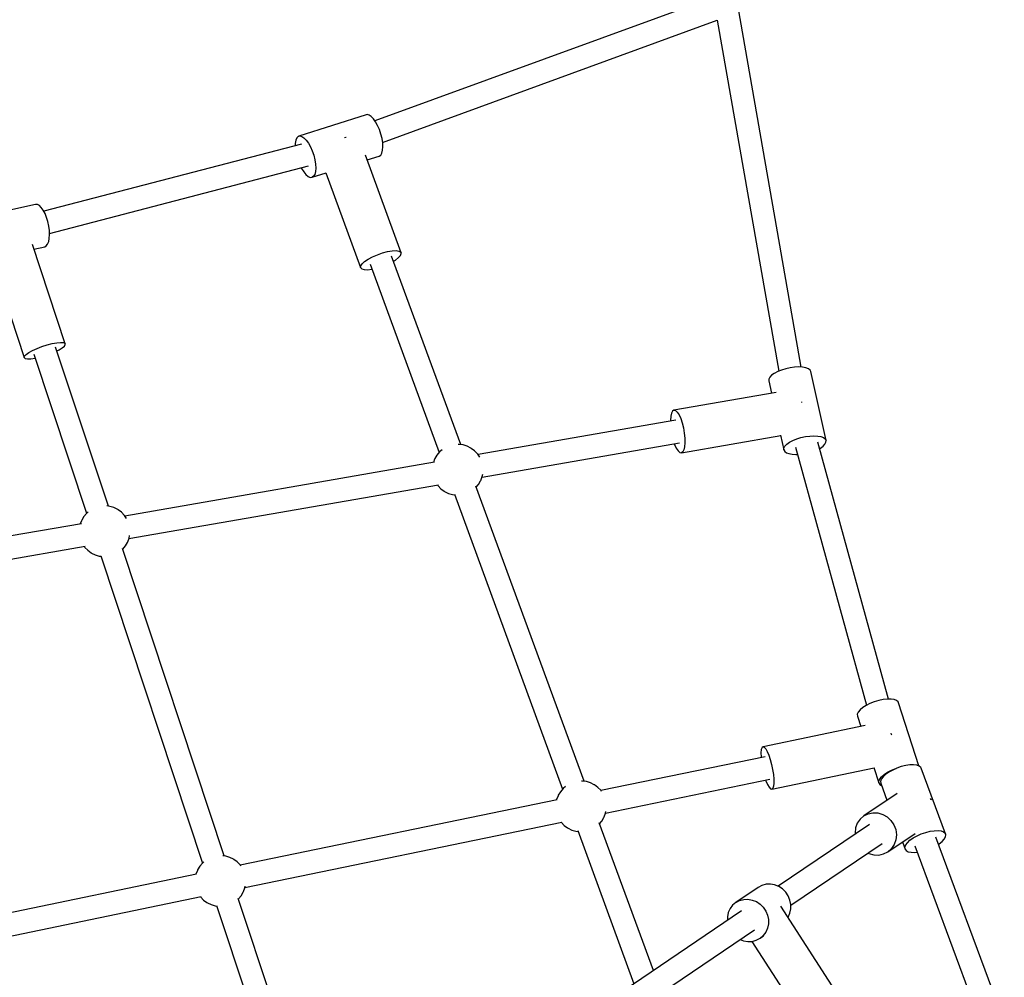
# Model space of a CAD drawing. Units: millimetres. Extents: x -5978 to 12329, y -852 to 14325.
# Drawn here: x 1706 to 2480, y 10269 to 11022 of the extents above; entities that cross this region are included whole.
import ezdxf

# ---------------------------------------------------------------- set-up
doc = ezdxf.new("R2010")
doc.units = ezdxf.units.MM
doc.styles.get("Standard").update_dxf_attribs({"font": 'arial.ttf'})
doc.dimstyles.new('Kopia ISO-25', dxfattribs={"dimtxt": 300, "dimasz": 120, "dimexe": 1.25, "dimexo": 0.625, "dimgap": 100, "dimtad": 1, "dimlfac": 0.001, "dimrnd": 0.1, "dimtxsty": 'Standard', "dimblk": 'ARCHTICK', "dimcen": 2.5, "dimadec": 0, "dimazin": 0, "dimtfac": 1, "dimtmove": 0, "dimatfit": 3, "dimfxl": 1, "dimarcsym": 0})

# ---------------------------------------------------------------- blocks, each defined once
blk = doc.blocks.new('_ARCHTICK')
at = {"color": 0, "linetype": 'ByBlock', "lineweight": -2}
blk.add_solid([(0.3977, 0.3094), (0.3094, 0.3977), (-0.3094, -0.3977), (-0.3977, -0.3094)], dxfattribs=at)
blk = doc.blocks.new('*D7')
at = {"color": 0, "lineweight": -2}
for p, q in [((2330.85, 12655.42), (-5501.78, 12655.42)), ((-5500.53, 12655.42), (-5500.53, 119.63)), ((-45.93, 119.63), (-5501.78, 119.63))]:
    blk.add_line(p, q, dxfattribs=at)
at = {"layer": 'Defpoints', "color": 0}
for p in [(2331.48, 12655.42), (-5500.53, 119.63), (-45.31, 119.63)]:
    blk.add_point(p, dxfattribs=at)
at = {"color": 0, "lineweight": -2, "xscale": 120, "yscale": 120, "zscale": 120}
for p, rotation in [((-5500.53, 12655.42), 90), ((-5500.53, 119.63), 270)]:
    blk.add_blockref('_ARCHTICK', p, dxfattribs=dict(at, rotation=rotation))
at = {"color": 0, "insert": (-5780.82, 6387.52), "char_height": 300, "attachment_point": 5, "rotation": 90}
blk.add_mtext('12,5m', dxfattribs=at)

msp = doc.modelspace()

# ---------------------------------------------------------------- linework, layer by layer
for p, q in [((2252.516, 11040.356), (1985.155, 10942.895)), ((2320.593, 10749.232), (2271.316, 11029.502)), ((1991.258, 10925.975), (2254.476, 11022.042)), ((2254.476, 11022.042), (2302.891, 10746.04)), ((1978.308, 10947.632), (1925.458, 10930.898)), ((1979.009, 10947.749), (1978.308, 10947.632)), ((1980.557, 10947.41), (1979.009, 10947.749)), ((1982.239, 10946.324), (1980.557, 10947.41)), ((1983.978, 10944.541), (1982.239, 10946.324)), ((1985.692, 10942.145), (1983.978, 10944.541)), ((1987.3, 10939.247), (1985.692, 10942.145)), ((1988.728, 10935.984), (1987.3, 10939.247)), ((1989.909, 10932.508), (1988.728, 10935.984)), ((1923.747, 10929.423), (1922.996, 10927.566)), ((1924.818, 10930.591), (1923.747, 10929.423)), ((1925.458, 10930.898), (1924.818, 10930.591)), ((1925.458, 10930.898), (1926.159, 10931.016)), ((1926.159, 10931.016), (1927.707, 10930.677)), ((1927.707, 10930.677), (1929.389, 10929.591)), ((1929.389, 10929.591), (1931.128, 10927.808)), ((1931.128, 10927.808), (1932.842, 10925.411)), ((1962.253, 10929.801), (1961.346, 10929.563)), ((1962.614, 10929.861), (1962.253, 10929.801)), ((1990.787, 10928.981), (1989.909, 10932.508)), ((1991.321, 10925.568), (1990.787, 10928.981)), ((1927.451, 10924.645), (1724.775, 10871.8)), ((1922.601, 10925.108), (1922.587, 10923.377)), ((1922.996, 10927.566), (1922.601, 10925.108)), ((1932.842, 10925.411), (1934.45, 10922.514)), ((1934.45, 10922.514), (1935.878, 10919.251)), ((1991.277, 10919.711), (1991.487, 10922.429)), ((1991.487, 10922.429), (1991.321, 10925.568)), ((1935.878, 10919.251), (1937.059, 10915.774)), ((1937.059, 10915.774), (1937.937, 10912.247)), ((2005.869, 10839.178), (1977.767, 10915.839)), ((1979.095, 10912.217), (1988.571, 10915.218)), ((1988.571, 10915.218), (1989.784, 10916.019)), ((1989.784, 10916.019), (1990.7, 10917.54)), ((1990.7, 10917.54), (1991.277, 10919.711)), ((1729.248, 10854.376), (1932.988, 10907.498)), ((1927.207, 10905.991), (1927.516, 10905.365)), ((1927.516, 10905.365), (1929.186, 10902.703)), ((1937.937, 10912.247), (1938.471, 10908.834)), ((1938.637, 10905.695), (1938.427, 10902.977)), ((1938.471, 10908.834), (1938.637, 10905.695)), ((1929.186, 10902.703), (1930.923, 10900.601)), ((1930.923, 10900.601), (1932.644, 10899.158)), ((1932.644, 10899.158), (1934.269, 10898.441)), ((1934.269, 10898.441), (1935.721, 10898.484)), ((1935.721, 10898.484), (1946.837, 10902.004)), ((1936.934, 10899.285), (1935.721, 10898.484)), ((1937.85, 10900.807), (1936.934, 10899.285)), ((1938.427, 10902.977), (1937.85, 10900.807)), ((1946.648, 10901.944), (1973.946, 10827.476)), ((1718.31, 10877.131), (1667.244, 10866.161)), ((1719.737, 10877.058), (1718.31, 10877.131)), ((1721.258, 10876.261), (1719.737, 10877.058)), ((1722.806, 10874.776), (1721.258, 10876.261)), ((1724.314, 10872.668), (1722.806, 10874.776)), ((1725.716, 10870.028), (1724.314, 10872.668)), ((1726.949, 10866.973), (1725.716, 10870.028)), ((1727.961, 10863.634), (1726.949, 10866.973)), ((1728.708, 10860.16), (1727.961, 10863.634)), ((1729.156, 10856.7), (1728.708, 10860.16)), ((1728.584, 10847.883), (1729.092, 10850.425)), ((1729.092, 10850.425), (1729.286, 10853.407)), ((1729.286, 10853.407), (1729.156, 10856.7)), ((1741.668, 10767.523), (1715.814, 10845.57)), ((1716.974, 10842.069), (1725.451, 10843.89)), ((1725.451, 10843.89), (1726.722, 10844.543)), ((1726.722, 10844.543), (1727.782, 10845.894)), ((1727.782, 10845.894), (1728.584, 10847.883)), ((1683.536, 10834.886), (1709.393, 10756.831)), ((1979.901, 10834.159), (1983.337, 10835.988)), ((1983.337, 10835.988), (1987.186, 10837.649)), ((1987.186, 10837.649), (1991.206, 10839.039)), ((1991.206, 10839.039), (1995.145, 10840.07)), ((1995.145, 10840.07), (1998.754, 10840.677)), ((2052.668, 10688.264), (1998.357, 10836.425)), ((1998.754, 10840.677), (2001.808, 10840.822)), ((2001.408, 10833.437), (2003.833, 10835.299)), ((2001.808, 10840.822), (2004.114, 10840.497)), ((2003.833, 10835.299), (2005.382, 10837.038)), ((2004.114, 10840.497), (2005.527, 10839.721)), ((2005.382, 10837.038), (2005.959, 10838.543)), ((2005.527, 10839.721), (2005.869, 10839.178)), ((2005.959, 10838.543), (2005.869, 10839.178)), ((1973.946, 10827.476), (1974.019, 10828.829)), ((1973.946, 10827.476), (1974.876, 10826.492)), ((1974.019, 10828.829), (1975.09, 10830.464)), ((1975.09, 10830.464), (1977.093, 10832.278)), ((1977.093, 10832.278), (1979.901, 10834.159)), ((1981.457, 10830.23), (2035.759, 10682.093)), ((1999.802, 10832.483), (2001.408, 10833.437)), ((1974.876, 10826.492), (1976.75, 10825.937)), ((1976.75, 10825.937), (1979.451, 10825.846)), ((1979.451, 10825.846), (1982.809, 10826.225)), ((1982.809, 10826.225), (1982.916, 10826.249)), ((1719.409, 10763.951), (1723.326, 10765.436)), ((1723.326, 10765.436), (1727.382, 10766.717)), ((1727.382, 10766.717), (1731.322, 10767.712)), ((1731.322, 10767.712), (1734.898, 10768.36)), ((1734.898, 10768.36), (1737.885, 10768.619)), ((1737.885, 10768.619), (1740.095, 10768.473)), ((1739.287, 10764.385), (1740.974, 10765.822)), ((1740.095, 10768.473), (1741.391, 10767.932)), ((1740.974, 10765.822), (1741.69, 10767.029)), ((1741.391, 10767.932), (1741.668, 10767.523)), ((1741.69, 10767.029), (1741.668, 10767.523)), ((1709.393, 10756.831), (1709.603, 10757.895)), ((1709.603, 10757.895), (1710.814, 10759.228)), ((1710.814, 10759.228), (1712.95, 10760.746)), ((1712.95, 10760.746), (1715.876, 10762.354)), ((1715.876, 10762.354), (1719.409, 10763.951)), ((1716.987, 10759.347), (1758.425, 10634.255)), ((1775.53, 10639.861), (1734.074, 10765.007)), ((1735.075, 10761.985), (1736.736, 10762.809)), ((1736.736, 10762.809), (1739.287, 10764.385)), ((1709.393, 10756.831), (1710.196, 10756.104)), ((1710.196, 10756.104), (1711.964, 10755.757)), ((1711.964, 10755.757), (1714.583, 10755.815)), ((1714.583, 10755.815), (1717.891, 10756.272)), ((1717.891, 10756.272), (1717.998, 10756.295)), ((2297.263, 10742.782), (2295.781, 10741.25)), ((2299.368, 10744.281), (2297.263, 10742.782)), ((2302.004, 10745.68), (2299.368, 10744.281)), ((2305.055, 10746.919), (2302.004, 10745.68)), ((2308.389, 10747.943), (2305.055, 10746.919)), ((2311.86, 10748.708), (2308.389, 10747.943)), ((2315.316, 10749.181), (2311.86, 10748.708)), ((2318.605, 10749.339), (2315.316, 10749.181)), ((2321.585, 10749.178), (2318.605, 10749.339)), ((2324.125, 10748.703), (2321.585, 10749.178)), ((2326.114, 10747.936), (2324.125, 10748.703)), ((2327.465, 10746.91), (2326.114, 10747.936)), ((2328.118, 10745.669), (2327.465, 10746.91)), ((2340.052, 10691.533), (2328.118, 10745.669)), ((2294.987, 10739.75), (2294.916, 10738.35)), ((2294.916, 10738.35), (2297.055, 10728.643)), ((2295.781, 10741.25), (2294.987, 10739.75)), ((2300.877, 10729.308), (2220.415, 10715.31)), ((2321.06, 10721.682), (2320.979, 10721.923)), ((2321.099, 10721.527), (2321.06, 10721.682)), ((2218.457, 10712.993), (2217.878, 10710.529)), ((2219.319, 10714.618), (2218.457, 10712.993)), ((2220.415, 10715.31), (2219.319, 10714.618)), ((2220.415, 10715.31), (2221.679, 10715.029)), ((2221.679, 10715.029), (2223.04, 10713.79)), ((2223.04, 10713.79), (2224.417, 10711.667)), ((2224.417, 10711.667), (2225.731, 10708.782)), ((2221.786, 10707.428), (2066.34, 10680.386)), ((2217.878, 10710.529), (2217.616, 10707.37)), ((2217.616, 10707.37), (2217.628, 10706.705)), ((2225.731, 10708.782), (2226.905, 10705.303)), ((2226.905, 10705.303), (2227.871, 10701.432)), ((2227.871, 10701.432), (2228.574, 10697.394)), ((2228.574, 10697.394), (2228.971, 10693.424)), ((2304.341, 10695.593), (2306.849, 10684.214)), ((2051.338, 10688.442), (2050.652, 10688.419)), ((2054.578, 10688.009), (2051.338, 10688.442)), ((2057.702, 10687.042), (2054.578, 10688.009)), ((2069.435, 10662.654), (2224.871, 10689.695)), ((2220.713, 10688.972), (2220.926, 10688.342)), ((2220.926, 10688.342), (2222.24, 10685.456)), ((2226.242, 10681.813), (2304.382, 10695.407)), ((2229.041, 10689.753), (2228.778, 10686.594)), ((2228.971, 10693.424), (2229.041, 10689.753)), ((2307.715, 10687.113), (2309.197, 10688.646)), ((2309.197, 10688.646), (2311.301, 10690.144)), ((2311.301, 10690.144), (2313.937, 10691.544)), ((2313.937, 10691.544), (2316.989, 10692.783)), ((2316.989, 10692.783), (2320.323, 10693.807)), ((2320.323, 10693.807), (2323.793, 10694.572)), ((2323.793, 10694.572), (2327.249, 10695.044)), ((2327.249, 10695.044), (2330.539, 10695.203)), ((2330.539, 10695.203), (2333.519, 10695.042)), ((2333.519, 10695.042), (2336.058, 10694.567)), ((2389.213, 10488.185), (2333.64, 10690.132)), ((2336.058, 10694.567), (2338.047, 10693.8)), ((2337.704, 10687.101), (2339.186, 10688.633)), ((2338.047, 10693.8), (2339.398, 10692.773)), ((2339.186, 10688.633), (2339.98, 10690.132)), ((2339.398, 10692.773), (2340.052, 10691.533)), ((2339.98, 10690.132), (2340.052, 10691.533)), ((2034.028, 10680.041), (2032.38, 10677.245)), ((2036.121, 10682.521), (2034.028, 10680.041)), ((2038.112, 10684.204), (2036.121, 10682.521)), ((2060.626, 10685.569), (2057.702, 10687.042)), ((2061.013, 10685.347), (2060.626, 10685.569)), ((2063.592, 10683.444), (2061.013, 10685.347)), ((2065.809, 10681.132), (2063.592, 10683.444)), ((2066.104, 10680.738), (2065.809, 10681.132)), ((2067.634, 10678.461), (2066.104, 10680.738)), ((2222.24, 10685.456), (2223.617, 10683.333)), ((2223.617, 10683.333), (2224.977, 10682.095)), ((2224.977, 10682.095), (2226.242, 10681.813)), ((2227.337, 10682.505), (2226.242, 10681.813)), ((2228.199, 10684.13), (2227.337, 10682.505)), ((2228.778, 10686.594), (2228.199, 10684.13)), ((2306.849, 10684.214), (2306.921, 10685.614)), ((2306.849, 10684.214), (2307.503, 10682.973)), ((2306.921, 10685.614), (2307.715, 10687.113)), ((2307.503, 10682.973), (2308.854, 10681.947)), ((2308.854, 10681.947), (2310.842, 10681.18)), ((2310.842, 10681.18), (2313.382, 10680.705)), ((2313.382, 10680.705), (2316.362, 10680.543)), ((2316.022, 10686.354), (2371.883, 10483.363)), ((2316.362, 10680.543), (2317.604, 10680.603)), ((2334.977, 10685.272), (2335.599, 10685.602)), ((2335.599, 10685.602), (2337.704, 10687.101)), ((2032.016, 10674.415), (1788.58, 10632.066)), ((2032.194, 10676.777), (2031.243, 10674.281)), ((2032.38, 10677.245), (2032.194, 10676.777)), ((2069.601, 10663.088), (2069.982, 10665.076)), ((2064.92, 10654.842), (2066.651, 10656.894)), ((2066.651, 10656.894), (2068.298, 10659.69)), ((2068.298, 10659.69), (2068.485, 10660.158)), ((2068.485, 10660.158), (2069.601, 10663.088)), ((1791.675, 10614.334), (2035.14, 10656.688)), ((2034.339, 10656.549), (2034.575, 10656.197)), ((2034.575, 10656.197), (2034.869, 10655.803)), ((2034.869, 10655.803), (2037.087, 10653.491)), ((2037.087, 10653.491), (2039.666, 10651.588)), ((2039.666, 10651.588), (2040.053, 10651.366)), ((2040.053, 10651.366), (2042.976, 10649.893)), ((2042.976, 10649.893), (2046.101, 10648.926)), ((2047.728, 10649.441), (2132.792, 10417.385)), ((2149.701, 10423.557), (2064.632, 10655.628)), ((2046.101, 10648.926), (2048.011, 10648.671)), ((1758.361, 10634.201), (1756.268, 10631.72)), ((1759.737, 10635.364), (1758.361, 10634.201)), ((1776.818, 10639.688), (1774.368, 10640.016)), ((1779.942, 10638.722), (1776.818, 10639.688)), ((1782.866, 10637.248), (1779.942, 10638.722)), ((1783.253, 10637.026), (1782.866, 10637.248)), ((1785.832, 10635.123), (1783.253, 10637.026)), ((1788.049, 10632.812), (1785.832, 10635.123)), ((1754.279, 10626.098), (1632.376, 10604.891)), ((1754.434, 10628.456), (1753.484, 10625.96)), ((1754.62, 10628.924), (1754.434, 10628.456)), ((1756.268, 10631.72), (1754.62, 10628.924)), ((1788.344, 10632.417), (1788.049, 10632.812)), ((1789.874, 10630.14), (1788.344, 10632.417)), ((1788.891, 10608.573), (1790.538, 10611.37)), ((1790.538, 10611.37), (1790.725, 10611.837)), ((1790.725, 10611.837), (1791.841, 10614.768)), ((1791.841, 10614.768), (1792.222, 10616.755)), ((1631.059, 10586.392), (1757.407, 10608.372)), ((1756.579, 10608.228), (1756.815, 10607.876)), ((1756.815, 10607.876), (1757.109, 10607.482)), ((1757.109, 10607.482), (1759.327, 10605.17)), ((1759.327, 10605.17), (1761.906, 10603.267)), ((1761.906, 10603.267), (1762.293, 10603.045)), ((1762.293, 10603.045), (1765.216, 10601.572)), ((1866.625, 10364.867), (1786.593, 10606.463)), ((1786.734, 10606.039), (1786.798, 10606.093)), ((1786.798, 10606.093), (1788.891, 10608.573)), ((1765.216, 10601.572), (1768.341, 10600.605)), ((1768.341, 10600.605), (1769.629, 10600.433)), ((1769.497, 10600.83), (1849.52, 10359.261)), ((2381.49, 10487.114), (2377.973, 10486.061)), ((2384.979, 10487.835), (2381.49, 10487.114)), ((2388.276, 10488.192), (2384.979, 10487.835)), ((2391.228, 10488.168), (2388.276, 10488.192)), ((2393.696, 10487.763), (2391.228, 10488.168)), ((2395.565, 10486.997), (2393.696, 10487.763)), ((2396.747, 10485.906), (2395.565, 10486.997)), ((2366.77, 10479.704), (2365.344, 10477.952)), ((2368.856, 10481.472), (2366.77, 10479.704)), ((2371.504, 10483.172), (2368.856, 10481.472)), ((2374.591, 10484.726), (2371.504, 10483.172)), ((2377.973, 10486.061), (2374.591, 10484.726)), ((2397.062, 10485.253), (2396.747, 10485.906)), ((2413.081, 10435.587), (2397.062, 10485.253)), ((2365.344, 10477.952), (2364.644, 10476.297)), ((2364.644, 10476.297), (2364.704, 10474.817)), ((2364.704, 10474.817), (2367.365, 10466.565)), ((2370.947, 10467.305), (2290.46, 10450.678)), ((2391.615, 10460.371), (2391.318, 10461.267)), ((2391.72, 10459.976), (2391.615, 10460.371)), ((2289.127, 10448.414), (2288.861, 10445.982)), ((2289.67, 10450.01), (2289.127, 10448.414)), ((2290.46, 10450.678), (2289.67, 10450.01)), ((2290.46, 10450.678), (2291.449, 10450.378)), ((2291.449, 10450.378), (2292.58, 10449.128)), ((2292.58, 10449.128), (2293.789, 10447)), ((2292.078, 10442.843), (2163.023, 10416.183)), ((2288.861, 10445.982), (2288.887, 10442.855)), ((2288.887, 10442.855), (2288.945, 10442.196)), ((2293.789, 10447), (2295.003, 10444.119)), ((2295.003, 10444.119), (2296.154, 10440.651)), ((2296.154, 10440.651), (2297.173, 10436.798)), ((2297.173, 10436.798), (2298.002, 10432.785)), ((2297.338, 10417.381), (2377.863, 10434.016)), ((2298.002, 10432.785), (2298.593, 10428.844)), ((2377.76, 10434.336), (2381.659, 10422.246)), ((2388.46, 10430.602), (2391.547, 10432.156)), ((2392.459, 10432.343), (2389.444, 10430.653)), ((2391.547, 10432.156), (2394.928, 10433.49)), ((2395.111, 10433.527), (2392.459, 10432.343)), ((2394.928, 10433.49), (2395.288, 10433.598)), ((2395.778, 10433.825), (2395.286, 10433.605)), ((2399.246, 10435.029), (2395.778, 10433.825)), ((2402.701, 10435.9), (2399.246, 10435.029)), ((2405.982, 10436.396), (2402.701, 10435.9)), ((2408.934, 10436.494), (2405.982, 10436.396)), ((2411.42, 10436.191), (2408.934, 10436.494)), ((2413.323, 10435.498), (2411.42, 10436.191)), ((2414.555, 10434.451), (2413.323, 10435.498)), ((2414.9, 10433.808), (2414.555, 10434.451)), ((2434.106, 10382.088), (2414.9, 10433.808)), ((2166.667, 10398.556), (2295.72, 10425.216)), ((2292.586, 10424.568), (2292.795, 10423.94)), ((2298.593, 10428.844), (2298.911, 10425.204)), ((2298.911, 10425.204), (2298.937, 10422.077)), ((2381.599, 10423.727), (2382.299, 10425.381)), ((2382.299, 10425.381), (2383.725, 10427.134)), ((2383.523, 10425.149), (2382.899, 10423.457)), ((2384.869, 10426.97), (2383.523, 10425.149)), ((2383.725, 10427.134), (2385.811, 10428.901)), ((2386.874, 10428.833), (2384.869, 10426.97)), ((2385.811, 10428.901), (2388.46, 10430.602)), ((2389.444, 10430.653), (2386.874, 10428.833)), ((2133.154, 10417.814), (2131.061, 10415.333)), ((2135.145, 10419.497), (2133.154, 10417.814)), ((2148.371, 10423.735), (2147.686, 10423.712)), ((2151.611, 10423.301), (2148.371, 10423.735)), ((2154.735, 10422.335), (2151.611, 10423.301)), ((2157.659, 10420.861), (2154.735, 10422.335)), ((2158.046, 10420.64), (2157.659, 10420.861)), ((2160.625, 10418.736), (2158.046, 10420.64)), ((2162.842, 10416.425), (2160.625, 10418.736)), ((2292.795, 10423.94), (2294.009, 10421.059)), ((2294.009, 10421.059), (2295.217, 10418.931)), ((2295.217, 10418.931), (2296.349, 10417.681)), ((2296.349, 10417.681), (2297.338, 10417.381)), ((2298.127, 10418.048), (2297.338, 10417.381)), ((2298.671, 10419.645), (2298.127, 10418.048)), ((2298.937, 10422.077), (2298.671, 10419.645)), ((2381.659, 10422.246), (2381.599, 10423.727)), ((2381.659, 10422.246), (2382.475, 10421.01)), ((2382.475, 10421.01), (2383.65, 10420.296)), ((2382.899, 10423.457), (2383.027, 10421.972)), ((2383.027, 10421.972), (2387.981, 10408.631)), ((2128.511, 10409.053), (1879.324, 10357.577)), ((2128.111, 10409.139), (2128.078, 10408.964)), ((2129.227, 10412.069), (2128.111, 10409.139)), ((2129.413, 10412.537), (2129.227, 10412.069)), ((2131.061, 10415.333), (2129.413, 10412.537)), ((2163.137, 10416.031), (2162.842, 10416.425)), ((2163.475, 10415.528), (2163.137, 10416.031)), ((2395.967, 10414.032), (2369.678, 10396.251)), ((2422.786, 10409.174), (2422.249, 10409.967)), ((2422.887, 10408.912), (2422.786, 10409.174)), ((2163.684, 10392.187), (2165.331, 10394.983)), ((2165.331, 10394.983), (2165.518, 10395.45)), ((2165.518, 10395.45), (2166.634, 10398.381)), ((2166.634, 10398.381), (2166.894, 10399.739)), ((2366.804, 10393.711), (2364.65, 10390.5)), ((2369.678, 10396.251), (2366.804, 10393.711)), ((2369.678, 10396.251), (2373.106, 10397.973)), ((2373.106, 10397.973), (2376.888, 10398.777)), ((2376.888, 10398.777), (2380.805, 10398.615)), ((2380.805, 10398.615), (2384.628, 10397.498)), ((2384.628, 10397.498), (2388.137, 10395.49)), ((2388.137, 10395.49), (2391.126, 10392.708)), ((1882.969, 10339.949), (2132.157, 10391.427)), ((2131.722, 10391.337), (2131.902, 10391.095)), ((2131.902, 10391.095), (2134.12, 10388.784)), ((2134.12, 10388.784), (2136.699, 10386.88)), ((2136.699, 10386.88), (2137.086, 10386.659)), ((2137.086, 10386.659), (2140.009, 10385.185)), ((2204.262, 10274.713), (2161.654, 10390.95)), ((2161.953, 10390.135), (2163.684, 10392.187)), ((2374.16, 10389.625), (2302.298, 10341.02)), ((2363.342, 10386.804), (2362.956, 10382.84)), ((2364.65, 10390.5), (2363.342, 10386.804)), ((2391.126, 10392.708), (2393.422, 10389.313)), ((2393.422, 10389.313), (2394.891, 10385.503)), ((2140.009, 10385.185), (2143.134, 10384.219)), ((2143.134, 10384.219), (2145.044, 10383.963)), ((2144.753, 10384.755), (2188.9, 10264.322)), ((2362.956, 10382.84), (2363.057, 10382.115)), ((2388.727, 10368.088), (2410.083, 10382.533)), ((2394.891, 10385.503), (2395.449, 10381.5)), ((2395.449, 10381.5), (2395.063, 10377.535)), ((2406.079, 10377.113), (2408.649, 10378.933)), ((2408.649, 10378.933), (2411.665, 10380.623)), ((2411.665, 10380.623), (2414.984, 10382.105)), ((2414.984, 10382.105), (2418.452, 10383.309)), ((2418.452, 10383.309), (2421.907, 10384.18)), ((2421.907, 10384.18), (2425.188, 10384.676)), ((2425.188, 10384.676), (2428.14, 10384.775)), ((2480.261, 10234.768), (2426.514, 10379.503)), ((2428.14, 10384.775), (2430.626, 10384.471)), ((2430.626, 10384.471), (2432.529, 10383.779)), ((2431.339, 10376.159), (2433.024, 10378.012)), ((2432.529, 10383.779), (2433.761, 10382.731)), ((2433.024, 10378.012), (2434.015, 10379.778)), ((2433.761, 10382.731), (2434.106, 10382.088)), ((2434.015, 10379.778), (2434.264, 10381.376)), ((2434.264, 10381.376), (2434.106, 10382.088)), ((2312.383, 10326.11), (2384.245, 10374.715)), ((2391.601, 10370.629), (2388.727, 10368.088)), ((2393.755, 10373.84), (2391.601, 10370.629)), ((2395.063, 10377.535), (2393.755, 10373.84)), ((2400.164, 10375.824), (2402.233, 10370.252)), ((2402.105, 10371.737), (2402.729, 10373.43)), ((2402.233, 10370.252), (2402.105, 10371.737)), ((2402.233, 10370.252), (2403.105, 10369.044)), ((2402.729, 10373.43), (2404.075, 10375.25)), ((2404.075, 10375.25), (2406.079, 10377.113)), ((2409.825, 10372.838), (2463.434, 10228.473)), ((2428.556, 10374.004), (2429.038, 10374.307)), ((2429.038, 10374.307), (2431.339, 10376.159)), ((1867.913, 10364.695), (1865.629, 10365)), ((1871.037, 10363.728), (1867.913, 10364.695)), ((1873.96, 10362.255), (1871.037, 10363.728)), ((2373.141, 10367.205), (2373.777, 10366.841)), ((2373.777, 10366.841), (2377.6, 10365.724)), ((2377.6, 10365.724), (2381.517, 10365.562)), ((2381.517, 10365.562), (2385.299, 10366.366)), ((2385.299, 10366.366), (2388.727, 10368.088)), ((2403.105, 10369.044), (2404.683, 10368.169)), ((2404.683, 10368.169), (2406.89, 10367.668)), ((2406.89, 10367.668), (2409.625, 10367.565)), ((2409.625, 10367.565), (2411.709, 10367.764)), ((1847.363, 10356.727), (1845.715, 10353.931)), ((1849.456, 10359.207), (1847.363, 10356.727)), ((1850.533, 10360.118), (1849.456, 10359.207)), ((1874.348, 10362.033), (1873.96, 10362.255)), ((1876.927, 10360.13), (1874.348, 10362.033)), ((1879.144, 10357.818), (1876.927, 10360.13)), ((1879.438, 10357.424), (1879.144, 10357.818)), ((1879.657, 10357.098), (1879.438, 10357.424)), ((1844.812, 10350.447), (1623.915, 10304.814)), ((1844.413, 10350.533), (1844.379, 10350.358)), ((1845.529, 10353.463), (1844.413, 10350.533)), ((1845.715, 10353.931), (1845.529, 10353.463)), ((1881.819, 10336.844), (1882.935, 10339.774)), ((1882.935, 10339.774), (1883.157, 10340.932)), ((2286.695, 10340.124), (2269.076, 10328.208)), ((2289.64, 10341.668), (2286.695, 10340.124)), ((2292.873, 10342.529), (2289.64, 10341.668)), ((2296.253, 10342.67), (2292.873, 10342.529)), ((2299.631, 10342.083), (2296.253, 10342.67)), ((2302.86, 10340.796), (2299.631, 10342.083)), ((2305.798, 10338.864), (2302.86, 10340.796)), ((1627.39, 10287.152), (1848.459, 10332.82)), ((1848.024, 10332.73), (1848.204, 10332.489)), ((1848.204, 10332.489), (1850.421, 10330.177)), ((1948.618, 10117.346), (1877.688, 10331.47)), ((1877.892, 10331.1), (1879.985, 10333.58)), ((1879.985, 10333.58), (1881.633, 10336.376)), ((1881.633, 10336.376), (1881.819, 10336.844)), ((2308.318, 10336.372), (2305.798, 10338.864)), ((2310.309, 10333.428), (2308.318, 10336.372)), ((2311.684, 10330.161), (2310.309, 10333.428)), ((1850.421, 10330.177), (1853, 10328.274)), ((1853, 10328.274), (1853.387, 10328.052)), ((1853.387, 10328.052), (1856.311, 10326.579)), ((1856.311, 10326.579), (1859.435, 10325.612)), ((1859.435, 10325.612), (1860.723, 10325.44)), ((1860.592, 10325.836), (1931.584, 10111.529)), ((1877.828, 10331.045), (1877.892, 10331.1)), ((2266.547, 10326.049), (2264.544, 10323.368)), ((2269.076, 10328.208), (2266.547, 10326.049)), ((2269.076, 10328.208), (2272.022, 10329.752)), ((2272.022, 10329.752), (2275.255, 10330.613)), ((2275.255, 10330.613), (2278.634, 10330.753)), ((2278.634, 10330.753), (2282.012, 10330.167)), ((2282.012, 10330.167), (2285.241, 10328.88)), ((2285.241, 10328.88), (2288.18, 10326.948)), ((2288.18, 10326.948), (2290.7, 10324.455)), ((2290.7, 10324.455), (2292.691, 10321.511)), ((2354.914, 10247.195), (2304.352, 10325.201)), ((2312.384, 10326.715), (2311.684, 10330.161)), ((2312.377, 10323.239), (2312.384, 10326.715)), ((2273.558, 10321.581), (2181.141, 10259.074)), ((2262.442, 10316.931), (2262.436, 10314.059)), ((2263.156, 10320.284), (2262.442, 10316.931)), ((2264.544, 10323.368), (2263.156, 10320.284)), ((2292.691, 10321.511), (2294.066, 10318.245)), ((2294.066, 10318.245), (2294.765, 10314.798)), ((2310.019, 10316.458), (2310.275, 10316.801)), ((2310.275, 10316.801), (2311.663, 10319.885)), ((2311.663, 10319.885), (2312.377, 10323.239)), ((2294.758, 10311.322), (2294.045, 10307.969)), ((2294.765, 10314.798), (2294.758, 10311.322)), ((2191.226, 10244.165), (2283.643, 10306.672)), ((2290.654, 10302.204), (2288.124, 10300.045)), ((2288.124, 10300.045), (2290.849, 10301.888)), ((2292.657, 10304.885), (2290.654, 10302.204)), ((2294.045, 10307.969), (2292.657, 10304.885)), ((2272.521, 10299.149), (2275.188, 10298.086)), ((2275.188, 10298.086), (2278.566, 10297.5)), ((2278.566, 10297.5), (2281.946, 10297.64)), ((2281.705, 10297.63), (2326.383, 10228.702)), ((2281.946, 10297.64), (2285.179, 10298.501)), ((2285.179, 10298.501), (2288.124, 10300.045))]:
    msp.add_line(p, q)

# ---------------------------------------------------------------- dimensions: what is measured, and where the dimension line sits
dim = msp.add_linear_dim(base=(-5500.531, 119.633), p1=(2331.48, 12655.417), p2=(-45.306, 119.633), angle=90, dimstyle='Kopia ISO-25', override={"dimpost": 'm'})
dim.commit()
dim.dimension.update_dxf_attribs({"geometry": '*D7', "text_midpoint": (-5780.817, 6387.525)})

doc.saveas('drawing.dxf')
